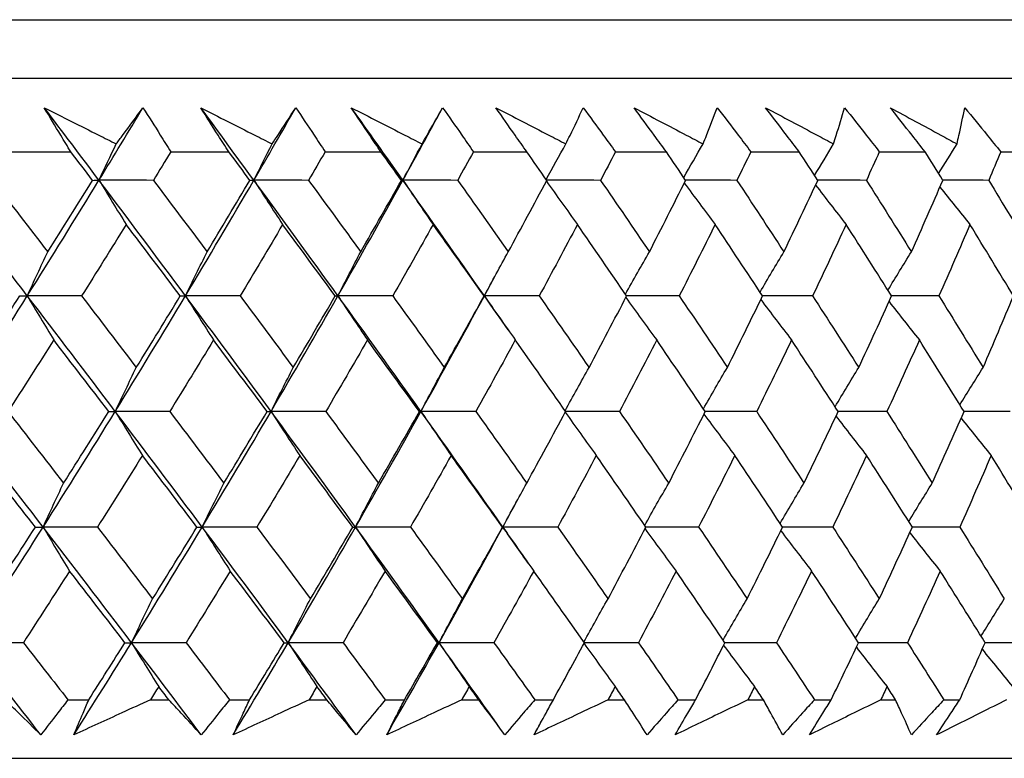
# Model space of a CAD drawing. Units: millimetres. Extents: x 28 to 1011, y 28 to 707.
# Drawn here: x 187 to 193, y 245 to 249 of the extents above; entities that cross this region are included whole.
import ezdxf

# ---------------------------------------------------------------- set-up
doc = ezdxf.new("R2010")
doc.units = ezdxf.units.MM
doc.header["$LTSCALE"] = 3.5
doc.layers.add('Visible (ISO)', color=7, linetype='Continuous', lineweight=25, true_color=0x00003f)

msp = doc.modelspace()

# ---------------------------------------------------------------- linework, layer by layer
at = {"layer": 'Visible (ISO)'}
for p, q in [((142.4519, 249.4607), (197.9265, 249.4607)), ((142.8133, 249.0993), (197.5651, 249.0993)), ((186.6917, 248.6449), (187.0623, 248.6449)), ((187.6801, 248.6449), (188.0378, 248.6449)), ((188.6332, 248.6449), (188.9775, 248.6449)), ((189.5493, 248.6449), (189.8792, 248.6449)), ((190.4263, 248.6449), (190.7414, 248.6449)), ((191.2626, 248.6449), (191.5621, 248.6449)), ((192.0564, 248.6449), (192.3398, 248.6449)), ((192.8063, 248.6449), (193.0729, 248.6449)), ((187.0444, 245.2607), (187.1731, 245.2607)), ((187.5539, 245.2607), (187.668, 245.2607)), ((188.0422, 245.2607), (188.1665, 245.2607)), ((188.5338, 245.2607), (188.6438, 245.2607)), ((189.0041, 245.2607), (189.1237, 245.2607)), ((189.4768, 245.2607), (189.5824, 245.2607)), ((189.9281, 245.2607), (190.0428, 245.2607)), ((190.3809, 245.2607), (190.4819, 245.2607)), ((190.8124, 245.2607), (190.9218, 245.2607)), ((191.2443, 245.2607), (191.3406, 245.2607)), ((191.6551, 245.2607), (191.7592, 245.2607)), ((192.0654, 245.2607), (192.1566, 245.2607)), ((192.4546, 245.2607), (192.553, 245.2607)), ((142.3418, 244.8993), (198.0367, 244.8993))]:
    msp.add_line(p, q, dxfattribs=at)
for points, knots in [([(186.8985, 248.917), (187.0107, 248.8606), (187.1229, 248.8042), (187.2709, 248.7297), (187.307, 248.7115), (187.343, 248.6934)], [0, 0, 0, 0, 0.03792732, 0.03792732, 0.05012663, 0.05012663, 0.05012663, 0.05012663]), ([(187.0623, 248.6449), (187.0416, 248.6788), (187.0209, 248.7127), (186.9661, 248.8034), (186.9322, 248.8602), (186.8985, 248.917)], [0.00961505, 0.00961505, 0.00961505, 0.00961505, 0.0239943, 0.0239943, 0.0480834, 0.0480834, 0.0480834, 0.0480834]), ([(187.343, 248.6934), (187.3562, 248.711), (187.3693, 248.7287), (187.4248, 248.8032), (187.4666, 248.8601), (187.5079, 248.917)], [0.02622084, 0.02622084, 0.02622084, 0.02622084, 0.03807244, 0.03807244, 0.07634748, 0.07634748, 0.07634748, 0.07634748]), ([(187.5079, 248.917), (187.544, 248.8607), (187.5798, 248.8045), (187.637, 248.7138), (187.6586, 248.6794), (187.6801, 248.6449)], [0, 0, 0, 0, 0.02386536, 0.02386536, 0.03846834, 0.03846834, 0.03846834, 0.03846834]), ([(187.8645, 248.917), (187.976, 248.8606), (188.0873, 248.8042), (188.2343, 248.7297), (188.27, 248.7115), (188.3058, 248.6934)], [0, 0, 0, 0, 0.03792732, 0.03792732, 0.05012663, 0.05012663, 0.05012663, 0.05012663]), ([(188.0378, 248.6449), (188.0159, 248.6788), (187.9941, 248.7127), (187.9361, 248.8034), (187.9002, 248.8602), (187.8645, 248.917)], [0.00961505, 0.00961505, 0.00961505, 0.00961505, 0.0239943, 0.0239943, 0.0480834, 0.0480834, 0.0480834, 0.0480834]), ([(188.3058, 248.6934), (188.3175, 248.711), (188.3291, 248.7287), (188.3783, 248.8032), (188.4153, 248.8601), (188.4518, 248.917)], [0.02622084, 0.02622084, 0.02622084, 0.02622084, 0.03807244, 0.03807244, 0.07634748, 0.07634748, 0.07634748, 0.07634748]), ([(188.4518, 248.917), (188.4898, 248.8607), (188.5275, 248.8045), (188.5878, 248.7138), (188.6106, 248.6794), (188.6332, 248.6449)], [0, 0, 0, 0, 0.02386536, 0.02386536, 0.03846834, 0.03846834, 0.03846834, 0.03846834]), ([(188.7949, 248.917), (188.9053, 248.8606), (189.0156, 248.8042), (189.1612, 248.7297), (189.1967, 248.7115), (189.2321, 248.6934)], [0, 0, 0, 0, 0.03792732, 0.03792732, 0.05012663, 0.05012663, 0.05012663, 0.05012663]), ([(188.9775, 248.6449), (188.9544, 248.6788), (188.9315, 248.7127), (188.8704, 248.8034), (188.8325, 248.8602), (188.7949, 248.917)], [0.00961505, 0.00961505, 0.00961505, 0.00961505, 0.0239943, 0.0239943, 0.0480834, 0.0480834, 0.0480834, 0.0480834]), ([(189.2321, 248.6934), (189.2423, 248.711), (189.2524, 248.7287), (189.2952, 248.8032), (189.3273, 248.8601), (189.3589, 248.917)], [0.02622084, 0.02622084, 0.02622084, 0.02622084, 0.03807244, 0.03807244, 0.07634748, 0.07634748, 0.07634748, 0.07634748]), ([(189.3589, 248.917), (189.3988, 248.8607), (189.4383, 248.8045), (189.5016, 248.7138), (189.5255, 248.6794), (189.5493, 248.6449)], [0, 0, 0, 0, 0.02386536, 0.02386536, 0.03846834, 0.03846834, 0.03846834, 0.03846834]), ([(189.6878, 248.917), (189.797, 248.8606), (189.9061, 248.8042), (190.05, 248.7297), (190.085, 248.7115), (190.12, 248.6934)], [0, 0, 0, 0, 0.03792732, 0.03792732, 0.05012663, 0.05012663, 0.05012663, 0.05012663]), ([(189.8792, 248.6449), (189.8551, 248.6788), (189.8311, 248.7127), (189.7671, 248.8034), (189.7273, 248.8602), (189.6878, 248.917)], [0.00961505, 0.00961505, 0.00961505, 0.00961505, 0.0239943, 0.0239943, 0.0480834, 0.0480834, 0.0480834, 0.0480834]), ([(190.12, 248.6934), (190.1287, 248.711), (190.1373, 248.7287), (190.1736, 248.8032), (190.2008, 248.8601), (190.2274, 248.917)], [0.02622084, 0.02622084, 0.02622084, 0.02622084, 0.03807244, 0.03807244, 0.07634748, 0.07634748, 0.07634748, 0.07634748]), ([(190.2274, 248.917), (190.269, 248.8607), (190.3103, 248.8045), (190.3764, 248.7138), (190.4014, 248.6794), (190.4263, 248.6449)], [0, 0, 0, 0, 0.02386536, 0.02386536, 0.03846834, 0.03846834, 0.03846834, 0.03846834]), ([(190.5415, 248.917), (190.6492, 248.8606), (190.7568, 248.8042), (190.8988, 248.7297), (190.9333, 248.7115), (190.9678, 248.6934)], [0, 0, 0, 0, 0.03792732, 0.03792732, 0.05012663, 0.05012663, 0.05012663, 0.05012663]), ([(190.7414, 248.6449), (190.7162, 248.6788), (190.6911, 248.7127), (190.6243, 248.8034), (190.5827, 248.8602), (190.5415, 248.917)], [0.00961505, 0.00961505, 0.00961505, 0.00961505, 0.0239943, 0.0239943, 0.0480834, 0.0480834, 0.0480834, 0.0480834]), ([(190.9678, 248.6934), (190.975, 248.711), (190.982, 248.7287), (191.0118, 248.8032), (191.034, 248.8601), (191.0556, 248.917)], [0.02622084, 0.02622084, 0.02622084, 0.02622084, 0.03807244, 0.03807244, 0.07634748, 0.07634748, 0.07634748, 0.07634748]), ([(191.0556, 248.917), (191.0988, 248.8607), (191.1418, 248.8045), (191.2107, 248.7138), (191.2367, 248.6794), (191.2626, 248.6449)], [0, 0, 0, 0, 0.02386536, 0.02386536, 0.03846834, 0.03846834, 0.03846834, 0.03846834]), ([(191.3541, 248.917), (191.4602, 248.8606), (191.5662, 248.8042), (191.7059, 248.7297), (191.7398, 248.7115), (191.7738, 248.6934)], [0, 0, 0, 0, 0.03792732, 0.03792732, 0.05012663, 0.05012663, 0.05012663, 0.05012663]), ([(191.5621, 248.6449), (191.5359, 248.6788), (191.5098, 248.7127), (191.4403, 248.8034), (191.3971, 248.8602), (191.3541, 248.917)], [0.00961505, 0.00961505, 0.00961505, 0.00961505, 0.0239943, 0.0239943, 0.0480834, 0.0480834, 0.0480834, 0.0480834]), ([(191.7738, 248.6934), (191.7794, 248.711), (191.7849, 248.7287), (191.808, 248.8032), (191.8252, 248.8601), (191.8417, 248.917)], [0.02622084, 0.02622084, 0.02622084, 0.02622084, 0.03807244, 0.03807244, 0.07634748, 0.07634748, 0.07634748, 0.07634748]), ([(191.8417, 248.917), (191.8866, 248.8607), (191.9311, 248.8045), (192.0025, 248.7138), (192.0295, 248.6794), (192.0564, 248.6449)], [0, 0, 0, 0, 0.02386536, 0.02386536, 0.03846834, 0.03846834, 0.03846834, 0.03846834]), ([(192.1242, 248.917), (192.2284, 248.8606), (192.3324, 248.8042), (192.4696, 248.7297), (192.503, 248.7115), (192.5363, 248.6934)], [0, 0, 0, 0, 0.03792732, 0.03792732, 0.05012663, 0.05012663, 0.05012663, 0.05012663]), ([(192.3398, 248.6449), (192.3127, 248.6788), (192.2857, 248.7127), (192.2136, 248.8034), (192.1688, 248.8602), (192.1242, 248.917)], [0.00961505, 0.00961505, 0.00961505, 0.00961505, 0.0239943, 0.0239943, 0.0480834, 0.0480834, 0.0480834, 0.0480834]), ([(192.5363, 248.6934), (192.5403, 248.711), (192.5442, 248.7287), (192.5607, 248.8032), (192.5728, 248.8601), (192.5843, 248.917)], [0.02622084, 0.02622084, 0.02622084, 0.02622084, 0.03807244, 0.03807244, 0.07634748, 0.07634748, 0.07634748, 0.07634748]), ([(192.5843, 248.917), (192.6306, 248.8607), (192.6766, 248.8045), (192.7505, 248.7138), (192.7784, 248.6794), (192.8063, 248.6449)], [0, 0, 0, 0, 0.02386536, 0.02386536, 0.03846834, 0.03846834, 0.03846834, 0.03846834]), ([(186.8768, 245.0442), (186.8318, 245.089), (186.7864, 245.1339), (186.7129, 245.2061), (186.6851, 245.2334), (186.657, 245.2607)], [0, 0, 0, 0, 0.0328629, 0.0328629, 0.0528173, 0.0528173, 0.0528173, 0.0528173]), ([(187.0444, 245.2607), (187.0237, 245.2337), (187.003, 245.2066), (186.9473, 245.1345), (186.9122, 245.0893), (186.8768, 245.0442)], [0.00775439, 0.00775439, 0.00775439, 0.00775439, 0.01934989, 0.01934989, 0.03874454, 0.03874454, 0.03874454, 0.03874454]), ([(187.0808, 245.0442), (187.0995, 245.089), (187.1185, 245.1339), (187.1494, 245.2061), (187.1612, 245.2334), (187.1731, 245.2607)], [0, 0, 0, 0, 0.01928114, 0.01928114, 0.03099015, 0.03099015, 0.03099015, 0.03099015]), ([(187.5539, 245.2607), (187.495, 245.2337), (187.4361, 245.2066), (187.2784, 245.1344), (187.1797, 245.0893), (187.0808, 245.0442)], [0.01319276, 0.01319276, 0.01319276, 0.01319276, 0.03295454, 0.03295454, 0.06601006, 0.06601006, 0.06601006, 0.06601006]), ([(187.8683, 245.0442), (187.8273, 245.089), (187.786, 245.1339), (187.719, 245.2061), (187.6936, 245.2334), (187.668, 245.2607)], [0, 0, 0, 0, 0.0328629, 0.0328629, 0.0528173, 0.0528173, 0.0528173, 0.0528173]), ([(188.0422, 245.2607), (188.0208, 245.2337), (187.9992, 245.2066), (187.9414, 245.1345), (187.905, 245.0893), (187.8683, 245.0442)], [0.00775439, 0.00775439, 0.00775439, 0.00775439, 0.01934989, 0.01934989, 0.03874454, 0.03874454, 0.03874454, 0.03874454]), ([(188.0652, 245.0442), (188.0858, 245.089), (188.1066, 245.1339), (188.1406, 245.2061), (188.1535, 245.2334), (188.1665, 245.2607)], [0, 0, 0, 0, 0.01928114, 0.01928114, 0.03099015, 0.03099015, 0.03099015, 0.03099015]), ([(188.5338, 245.2607), (188.4755, 245.2337), (188.4171, 245.2066), (188.261, 245.1344), (188.1632, 245.0893), (188.0652, 245.0442)], [0.01319276, 0.01319276, 0.01319276, 0.01319276, 0.03295454, 0.03295454, 0.06601006, 0.06601006, 0.06601006, 0.06601006]), ([(188.8242, 245.0442), (188.7874, 245.089), (188.7502, 245.1339), (188.6898, 245.2061), (188.6668, 245.2334), (188.6438, 245.2607)], [0, 0, 0, 0, 0.0328629, 0.0328629, 0.0528173, 0.0528173, 0.0528173, 0.0528173]), ([(189.0041, 245.2607), (188.9819, 245.2337), (188.9596, 245.2066), (188.8998, 245.1345), (188.8621, 245.0893), (188.8242, 245.0442)], [0.00775439, 0.00775439, 0.00775439, 0.00775439, 0.01934989, 0.01934989, 0.03874454, 0.03874454, 0.03874454, 0.03874454]), ([(189.0137, 245.0442), (189.0361, 245.089), (189.0587, 245.1339), (189.0956, 245.2061), (189.1096, 245.2334), (189.1237, 245.2607)], [0, 0, 0, 0, 0.01928114, 0.01928114, 0.03099015, 0.03099015, 0.03099015, 0.03099015]), ([(189.4768, 245.2607), (189.4191, 245.2337), (189.3615, 245.2066), (189.2072, 245.1344), (189.1105, 245.0893), (189.0137, 245.0442)], [0.01319276, 0.01319276, 0.01319276, 0.01319276, 0.03295454, 0.03295454, 0.06601006, 0.06601006, 0.06601006, 0.06601006]), ([(189.7426, 245.0442), (189.7099, 245.089), (189.6769, 245.1339), (189.6233, 245.2061), (189.6029, 245.2334), (189.5824, 245.2607)], [0, 0, 0, 0, 0.0328629, 0.0328629, 0.0528173, 0.0528173, 0.0528173, 0.0528173]), ([(189.9281, 245.2607), (189.9052, 245.2337), (189.8822, 245.2066), (189.8205, 245.1345), (189.7816, 245.0893), (189.7426, 245.0442)], [0.00775439, 0.00775439, 0.00775439, 0.00775439, 0.01934989, 0.01934989, 0.03874454, 0.03874454, 0.03874454, 0.03874454]), ([(189.9242, 245.0442), (189.9484, 245.089), (189.9728, 245.1339), (190.0125, 245.2061), (190.0276, 245.2334), (190.0428, 245.2607)], [0, 0, 0, 0, 0.01928114, 0.01928114, 0.03099015, 0.03099015, 0.03099015, 0.03099015]), ([(190.3809, 245.2607), (190.3241, 245.2337), (190.2672, 245.2066), (190.1151, 245.1344), (190.0197, 245.0893), (189.9242, 245.0442)], [0.01319276, 0.01319276, 0.01319276, 0.01319276, 0.03295454, 0.03295454, 0.06601006, 0.06601006, 0.06601006, 0.06601006]), ([(190.6216, 245.0442), (190.5932, 245.089), (190.5645, 245.1339), (190.5177, 245.2061), (190.4999, 245.2334), (190.4819, 245.2607)], [0, 0, 0, 0, 0.0328629, 0.0328629, 0.0528173, 0.0528173, 0.0528173, 0.0528173]), ([(190.8124, 245.2607), (190.7888, 245.2337), (190.7651, 245.2066), (190.7016, 245.1345), (190.6617, 245.0893), (190.6216, 245.0442)], [0.00775439, 0.00775439, 0.00775439, 0.00775439, 0.01934989, 0.01934989, 0.03874454, 0.03874454, 0.03874454, 0.03874454]), ([(190.795, 245.0442), (190.8209, 245.089), (190.847, 245.1339), (190.8895, 245.2061), (190.9056, 245.2334), (190.9218, 245.2607)], [0, 0, 0, 0, 0.01928114, 0.01928114, 0.03099015, 0.03099015, 0.03099015, 0.03099015]), ([(191.2443, 245.2607), (191.1884, 245.2337), (191.1325, 245.2066), (190.9828, 245.1344), (190.889, 245.0893), (190.795, 245.0442)], [0.01319276, 0.01319276, 0.01319276, 0.01319276, 0.03295454, 0.03295454, 0.06601006, 0.06601006, 0.06601006, 0.06601006]), ([(191.4594, 245.0442), (191.4354, 245.089), (191.411, 245.1339), (191.3711, 245.2061), (191.3559, 245.2334), (191.3406, 245.2607)], [0, 0, 0, 0, 0.0328629, 0.0328629, 0.0528173, 0.0528173, 0.0528173, 0.0528173]), ([(191.6551, 245.2607), (191.6309, 245.2337), (191.6066, 245.2066), (191.5415, 245.1345), (191.5005, 245.0893), (191.4594, 245.0442)], [0.00775439, 0.00775439, 0.00775439, 0.00775439, 0.01934989, 0.01934989, 0.03874454, 0.03874454, 0.03874454, 0.03874454]), ([(191.6243, 245.0442), (191.6519, 245.089), (191.6797, 245.1339), (191.7248, 245.2061), (191.7419, 245.2334), (191.7592, 245.2607)], [0, 0, 0, 0, 0.01928114, 0.01928114, 0.03099015, 0.03099015, 0.03099015, 0.03099015]), ([(192.0654, 245.2607), (192.0105, 245.2337), (191.9556, 245.2066), (191.8087, 245.1344), (191.7166, 245.0893), (191.6243, 245.0442)], [0.01319276, 0.01319276, 0.01319276, 0.01319276, 0.03295454, 0.03295454, 0.06601006, 0.06601006, 0.06601006, 0.06601006]), ([(192.2544, 245.0442), (192.2348, 245.089), (192.2147, 245.1339), (192.1819, 245.2061), (192.1693, 245.2334), (192.1566, 245.2607)], [0, 0, 0, 0, 0.0328629, 0.0328629, 0.0528173, 0.0528173, 0.0528173, 0.0528173]), ([(192.4546, 245.2607), (192.4298, 245.2337), (192.4049, 245.2066), (192.3383, 245.1345), (192.2965, 245.0893), (192.2544, 245.0442)], [0.00775439, 0.00775439, 0.00775439, 0.00775439, 0.01934989, 0.01934989, 0.03874454, 0.03874454, 0.03874454, 0.03874454]), ([(192.4104, 245.0442), (192.4396, 245.089), (192.4691, 245.1339), (192.5167, 245.2061), (192.5349, 245.2334), (192.553, 245.2607)], [0, 0, 0, 0, 0.01928114, 0.01928114, 0.03099015, 0.03099015, 0.03099015, 0.03099015]), ([(192.8424, 245.2607), (192.7887, 245.2337), (192.7349, 245.2066), (192.5911, 245.1344), (192.5008, 245.0893), (192.4104, 245.0442)], [0.01319276, 0.01319276, 0.01319276, 0.01319276, 0.03295454, 0.03295454, 0.06601006, 0.06601006, 0.06601006, 0.06601006])]:
    msp.add_open_spline(points, degree=3, knots=knots, dxfattribs=at)
for points in [[(187.2364, 248.4695), (187.1241, 248.6187), (187.0115, 248.7678), (186.8985, 248.917)], [(187.2364, 248.4695), (187.3276, 248.6187), (187.4181, 248.7678), (187.5079, 248.917)], [(188.1932, 248.4695), (188.084, 248.6187), (187.9745, 248.7678), (187.8645, 248.917)], [(188.1932, 248.4695), (188.2801, 248.6187), (188.3664, 248.7678), (188.4518, 248.917)], [(189.1137, 248.4695), (189.0079, 248.6187), (188.9016, 248.7678), (188.7949, 248.917)], [(189.1137, 248.4695), (189.1962, 248.6187), (189.278, 248.7678), (189.3589, 248.917)], [(187.2364, 248.4695), (187.2716, 248.5445), (187.3072, 248.6191), (187.343, 248.6934)], [(188.1932, 248.4695), (188.2304, 248.5445), (188.2679, 248.6191), (188.3058, 248.6934)], [(189.1137, 248.4695), (189.1529, 248.5445), (189.1923, 248.6191), (189.2321, 248.6934)], [(189.9986, 248.4739), (190.0387, 248.5474), (190.0792, 248.6206), (190.12, 248.6934)], [(190.8482, 248.4862), (190.8878, 248.5555), (190.9277, 248.6246), (190.9678, 248.6934)], [(191.6568, 248.4985), (191.6955, 248.5637), (191.7345, 248.6287), (191.7738, 248.6934)], [(192.4228, 248.5109), (192.4604, 248.5719), (192.4982, 248.6328), (192.5363, 248.6934)], [(187.197, 248.4686), (187.1522, 248.5273), (187.1073, 248.5861), (187.0623, 248.6449)], [(187.6801, 248.6449), (187.6443, 248.5861), (187.6083, 248.5273), (187.5723, 248.4686)], [(188.169, 248.4686), (188.1253, 248.5273), (188.0816, 248.5861), (188.0378, 248.6449)], [(188.6332, 248.6449), (188.5992, 248.5861), (188.5649, 248.5273), (188.5306, 248.4686)], [(189.1047, 248.4686), (189.0624, 248.5273), (189.0199, 248.5861), (188.9775, 248.6449)], [(189.5493, 248.6449), (189.517, 248.5861), (189.4846, 248.5273), (189.452, 248.4686)], [(190.0023, 248.4686), (189.9614, 248.5273), (189.9203, 248.5861), (189.8792, 248.6449)], [(190.4263, 248.6449), (190.3959, 248.5861), (190.3653, 248.5273), (190.3346, 248.4686)], [(190.86, 248.4686), (190.8206, 248.5273), (190.781, 248.5861), (190.7414, 248.6449)], [(191.2626, 248.6449), (191.2341, 248.5861), (191.2054, 248.5273), (191.1766, 248.4686)], [(191.6761, 248.4686), (191.6382, 248.5273), (191.6002, 248.5861), (191.5621, 248.6449)], [(192.0564, 248.6449), (192.0299, 248.5861), (192.0032, 248.5273), (191.9764, 248.4686)], [(192.4489, 248.4686), (192.4127, 248.5273), (192.3763, 248.5861), (192.3398, 248.6449)], [(192.8063, 248.6449), (192.7817, 248.5861), (192.7571, 248.5273), (192.7323, 248.4686)], [(186.7937, 247.7555), (186.6118, 247.9935), (186.4289, 248.2315), (186.2452, 248.4695)], [(186.579, 248.4686), (186.693, 248.3213), (186.8066, 248.1741), (186.9198, 248.027)], [(186.7937, 247.7555), (186.9432, 247.9935), (187.0907, 248.2315), (187.2364, 248.4695)], [(186.9198, 248.027), (187.0129, 248.1741), (187.1053, 248.3213), (187.197, 248.4686)], [(187.197, 248.4686), (187.2101, 248.4689), (187.2233, 248.4692), (187.2364, 248.4695)], [(187.2364, 248.4695), (187.2921, 248.3778), (187.3481, 248.2867), (187.4045, 248.1962)], [(187.5723, 248.4686), (187.4603, 248.4689), (187.3483, 248.4692), (187.2364, 248.4695)], [(187.7708, 247.7555), (187.5937, 247.9935), (187.4155, 248.2315), (187.2364, 248.4695)], [(187.5723, 248.4686), (187.6834, 248.3213), (187.7941, 248.1741), (187.9043, 248.027)], [(187.7708, 247.7555), (187.9136, 247.9935), (188.0543, 248.2315), (188.1932, 248.4695)], [(187.9043, 248.027), (187.9932, 248.1741), (188.0815, 248.3213), (188.169, 248.4686)], [(188.169, 248.4686), (188.177, 248.4689), (188.1851, 248.4692), (188.1932, 248.4695)], [(188.1932, 248.4695), (188.252, 248.3778), (188.3112, 248.2867), (188.3707, 248.1962)], [(188.5306, 248.4686), (188.4181, 248.4689), (188.3056, 248.4692), (188.1932, 248.4695)], [(188.7125, 247.7555), (188.5405, 247.9935), (188.3673, 248.2315), (188.1932, 248.4695)], [(188.5306, 248.4686), (188.6386, 248.3213), (188.7461, 248.1741), (188.8531, 248.027)], [(188.7125, 247.7555), (188.8482, 247.9935), (188.982, 248.2315), (189.1137, 248.4695)], [(188.8531, 248.027), (188.9377, 248.1741), (189.0216, 248.3213), (189.1047, 248.4686)], [(189.1047, 248.4686), (189.1077, 248.4689), (189.1107, 248.4692), (189.1137, 248.4695)], [(189.1137, 248.4695), (189.1755, 248.3778), (189.2377, 248.2867), (189.3003, 248.1962)], [(189.452, 248.4686), (189.3392, 248.4689), (189.2265, 248.4692), (189.1137, 248.4695)], [(189.6169, 247.7555), (189.4503, 247.9935), (189.2826, 248.2315), (189.1137, 248.4695)], [(189.452, 248.4686), (189.5566, 248.3213), (189.6607, 248.1741), (189.7643, 248.027)], [(189.7643, 248.027), (189.8444, 248.1741), (189.9237, 248.3213), (190.0023, 248.4686)], [(189.9999, 248.4641), (190.0634, 248.3743), (190.1272, 248.2849), (190.1915, 248.1962)], [(190.3346, 248.4686), (190.2236, 248.4689), (190.1126, 248.4692), (190.0016, 248.4695)], [(190.3346, 248.4686), (190.4357, 248.3213), (190.5362, 248.1741), (190.6362, 248.027)], [(190.6362, 248.027), (190.7116, 248.1741), (190.7862, 248.3213), (190.86, 248.4686)], [(190.8517, 248.4519), (190.9148, 248.3662), (190.9784, 248.2809), (191.0423, 248.1962)], [(191.1766, 248.4686), (191.0709, 248.4689), (190.9652, 248.4692), (190.8594, 248.4695)], [(191.1766, 248.4686), (191.2739, 248.3213), (191.3706, 248.1741), (191.4668, 248.027)], [(191.4668, 248.027), (191.5374, 248.1741), (191.6072, 248.3213), (191.6761, 248.4686)], [(191.6625, 248.4396), (191.7251, 248.358), (191.7879, 248.2769), (191.8512, 248.1962)], [(191.9764, 248.4686), (191.8761, 248.4688), (191.7758, 248.4691), (191.6756, 248.4694)], [(191.9764, 248.4686), (192.0697, 248.3213), (192.1625, 248.1741), (192.2546, 248.027)], [(192.2546, 248.027), (192.3202, 248.1741), (192.385, 248.3213), (192.4489, 248.4686)], [(192.7323, 248.4686), (192.6377, 248.4688), (192.543, 248.4691), (192.4484, 248.4694)], [(192.7323, 248.4686), (192.8215, 248.3213), (192.91, 248.1741), (192.9979, 248.027)], [(192.431, 248.4272), (192.4924, 248.3498), (192.5543, 248.2728), (192.6164, 248.1962)], [(187.4045, 248.1962), (187.3133, 248.0489), (187.2215, 247.9018), (187.1289, 247.7547)], [(187.7388, 247.7547), (187.6278, 247.9018), (187.5163, 248.0489), (187.4045, 248.1962)], [(188.3707, 248.1962), (188.2838, 248.0489), (188.1962, 247.9018), (188.1079, 247.7547)], [(188.6956, 247.7547), (188.5878, 247.9018), (188.4795, 248.0489), (188.3707, 248.1962)], [(189.3003, 248.1962), (189.2179, 248.0489), (189.1347, 247.9018), (189.0507, 247.7547)], [(189.6152, 247.7547), (189.5107, 247.9018), (189.4058, 248.0489), (189.3003, 248.1962)], [(190.1915, 248.1962), (190.1136, 248.0489), (190.035, 247.9018), (189.9556, 247.7547)], [(190.4957, 247.7547), (190.3948, 247.9018), (190.2934, 248.0489), (190.1915, 248.1962)], [(191.0423, 248.1962), (190.9692, 248.0489), (190.8953, 247.9018), (190.8206, 247.7547)], [(191.3352, 247.7547), (191.2381, 247.9018), (191.1405, 248.0489), (191.0423, 248.1962)], [(191.8512, 248.1962), (191.783, 248.0489), (191.714, 247.9018), (191.6442, 247.7547)], [(192.1322, 247.7547), (192.0391, 247.9018), (191.9454, 248.0489), (191.8512, 248.1962)], [(192.6164, 248.1962), (192.5533, 248.0489), (192.4893, 247.9018), (192.4245, 247.7547)], [(192.8849, 247.7547), (192.7961, 247.9018), (192.7065, 248.0489), (192.6164, 248.1962)], [(186.7937, 247.7555), (186.8354, 247.8465), (186.8774, 247.937), (186.9198, 248.027)], [(187.7708, 247.7555), (187.8149, 247.8465), (187.8594, 247.937), (187.9043, 248.027)], [(188.7125, 247.7555), (188.7589, 247.8465), (188.8058, 247.937), (188.8531, 248.027)], [(189.6169, 247.7555), (189.6656, 247.8465), (189.7147, 247.937), (189.7643, 248.027)], [(190.488, 247.7659), (190.5369, 247.8534), (190.5863, 247.9404), (190.6362, 248.027)], [(191.3197, 247.7782), (191.3683, 247.8615), (191.4174, 247.9445), (191.4668, 248.027)], [(192.1095, 247.7905), (192.1575, 247.8697), (192.2058, 247.9485), (192.2546, 248.027)], [(189.6169, 247.7555), (189.6369, 247.7926), (189.6569, 247.8297), (189.6769, 247.8669)], [(186.3398, 247.0414), (186.493, 247.2795), (186.6443, 247.5175), (186.7937, 247.7555)], [(186.4621, 247.3127), (186.5576, 247.46), (186.6525, 247.6073), (186.7466, 247.7547)], [(186.7466, 247.7547), (186.7623, 247.755), (186.778, 247.7552), (186.7937, 247.7555)], [(187.1289, 247.7547), (187.0172, 247.755), (186.9055, 247.7552), (186.7937, 247.7555)], [(186.7937, 247.7555), (186.8478, 247.664), (186.9022, 247.5731), (186.957, 247.4827)], [(187.3368, 247.0414), (187.1567, 247.2795), (186.9757, 247.5175), (186.7937, 247.7555)], [(187.1289, 247.7547), (187.2419, 247.6073), (187.3545, 247.46), (187.4666, 247.3127)], [(187.3368, 247.0414), (187.4834, 247.2795), (187.6281, 247.5175), (187.7708, 247.7555)], [(187.4666, 247.3127), (187.5581, 247.46), (187.6488, 247.6073), (187.7388, 247.7547)], [(187.7388, 247.7547), (187.7495, 247.755), (187.7601, 247.7552), (187.7708, 247.7555)], [(188.1079, 247.7547), (187.9955, 247.755), (187.8832, 247.7552), (187.7708, 247.7555)], [(187.7708, 247.7555), (187.8281, 247.664), (187.8857, 247.5731), (187.9437, 247.4827)], [(188.2992, 247.0414), (188.1241, 247.2795), (187.948, 247.5175), (187.7708, 247.7555)], [(188.1079, 247.7547), (188.2178, 247.6073), (188.3273, 247.46), (188.4364, 247.3127)], [(188.2992, 247.0414), (188.439, 247.2795), (188.5767, 247.5175), (188.7125, 247.7555)], [(188.4364, 247.3127), (188.5235, 247.46), (188.6099, 247.6073), (188.6956, 247.7547)], [(188.6956, 247.7547), (188.7013, 247.755), (188.7069, 247.7552), (188.7125, 247.7555)], [(189.0507, 247.7547), (188.938, 247.755), (188.8252, 247.7552), (188.7125, 247.7555)], [(188.7125, 247.7555), (188.7728, 247.664), (188.8335, 247.5731), (188.8946, 247.4827)], [(189.2252, 247.0414), (189.0554, 247.2795), (188.8845, 247.5175), (188.7125, 247.7555)], [(189.0507, 247.7547), (189.1574, 247.6073), (189.2636, 247.46), (189.3693, 247.3127)], [(189.2252, 247.0414), (189.3578, 247.2795), (189.4884, 247.5175), (189.6169, 247.7555)], [(189.3693, 247.3127), (189.452, 247.46), (189.534, 247.6073), (189.6152, 247.7547)], [(189.6152, 247.7547), (189.6158, 247.755), (189.6163, 247.7552), (189.6169, 247.7555)], [(189.9556, 247.7547), (189.8427, 247.755), (189.7298, 247.7552), (189.6169, 247.7555)], [(189.6169, 247.7555), (189.6801, 247.664), (189.7438, 247.5731), (189.8079, 247.4827)], [(189.7629, 247.5464), (189.7143, 247.6161), (189.6656, 247.6858), (189.6169, 247.7555)], [(189.9556, 247.7547), (190.0588, 247.6073), (190.1615, 247.46), (190.2637, 247.3127)], [(190.2637, 247.3127), (190.3418, 247.46), (190.4191, 247.6073), (190.4957, 247.7547)], [(190.4902, 247.7443), (190.5536, 247.6566), (190.6174, 247.5694), (190.6816, 247.4827)], [(190.8206, 247.7547), (190.7121, 247.755), (190.6036, 247.7552), (190.4951, 247.7555)], [(190.8206, 247.7547), (190.9202, 247.6073), (191.0192, 247.46), (191.1176, 247.3127)], [(191.1176, 247.3127), (191.1909, 247.46), (191.2635, 247.6073), (191.3352, 247.7547)], [(191.3242, 247.732), (191.3871, 247.6484), (191.4504, 247.5653), (191.5141, 247.4827)], [(191.6442, 247.7547), (191.541, 247.7549), (191.4379, 247.7552), (191.3347, 247.7554)], [(191.6442, 247.7547), (191.7398, 247.6073), (191.8349, 247.46), (191.9294, 247.3127)], [(191.9294, 247.3127), (191.9978, 247.46), (192.0654, 247.6073), (192.1322, 247.7547)], [(192.1163, 247.7197), (192.1784, 247.6403), (192.2409, 247.5613), (192.3036, 247.4827)], [(192.4245, 247.7547), (192.3269, 247.7549), (192.2293, 247.7552), (192.1317, 247.7554)], [(192.4245, 247.7547), (192.516, 247.6073), (192.607, 247.46), (192.6974, 247.3127)], [(192.6974, 247.3127), (192.7607, 247.46), (192.8233, 247.6073), (192.8849, 247.7547)], [(186.957, 247.4827), (186.8634, 247.3354), (186.7691, 247.1881), (186.6741, 247.0409)], [(187.297, 247.0409), (187.1841, 247.1881), (187.0707, 247.3354), (186.957, 247.4827)], [(187.9437, 247.4827), (187.8543, 247.3354), (187.7641, 247.1881), (187.6733, 247.0409)], [(188.2746, 247.0409), (188.1647, 247.1881), (188.0544, 247.3354), (187.9437, 247.4827)], [(188.8946, 247.4827), (188.8095, 247.3354), (188.7238, 247.1881), (188.6372, 247.0409)], [(189.2157, 247.0409), (189.1092, 247.1881), (189.0021, 247.3354), (188.8946, 247.4827)], [(189.8079, 247.4827), (189.7273, 247.3354), (189.6461, 247.1881), (189.564, 247.0409)], [(190.1186, 247.0409), (190.0155, 247.1881), (189.9119, 247.3354), (189.8079, 247.4827)], [(190.6816, 247.4827), (190.6058, 247.3354), (190.5292, 247.1881), (190.4518, 247.0409)], [(190.9813, 247.0409), (190.8819, 247.1881), (190.782, 247.3354), (190.6816, 247.4827)], [(191.5141, 247.4827), (191.4431, 247.3354), (191.3713, 247.1881), (191.2988, 247.0409)], [(191.8021, 247.0409), (191.7067, 247.1881), (191.6107, 247.3354), (191.5141, 247.4827)], [(192.3036, 247.4827), (192.2377, 247.3354), (192.1708, 247.1881), (192.1032, 247.0409)], [(192.5794, 247.0409), (192.4881, 247.1881), (192.3962, 247.3354), (192.3036, 247.4827)], [(187.3368, 247.0414), (187.3797, 247.1324), (187.423, 247.2228), (187.4666, 247.3127)], [(188.2992, 247.0414), (188.3445, 247.1324), (188.3902, 247.2228), (188.4364, 247.3127)], [(189.2252, 247.0414), (189.2728, 247.1324), (189.3209, 247.2228), (189.3693, 247.3127)], [(190.1152, 247.0457), (190.1642, 247.1352), (190.2137, 247.2242), (190.2637, 247.3127)], [(190.9698, 247.0579), (191.0186, 247.1433), (191.0679, 247.2282), (191.1176, 247.3127)], [(191.7831, 247.0702), (191.8315, 247.1514), (191.8802, 247.2323), (191.9294, 247.3127)], [(192.5536, 247.0825), (192.6011, 247.1596), (192.6491, 247.2364), (192.6974, 247.3127)], [(186.8913, 246.3274), (186.7084, 246.5654), (186.5245, 246.8034), (186.3398, 247.0414)], [(186.6741, 247.0409), (186.7889, 246.8933), (186.9034, 246.7459), (187.0174, 246.5985)], [(186.8913, 246.3274), (187.0417, 246.5654), (187.1902, 246.8034), (187.3368, 247.0414)], [(187.0174, 246.5985), (187.1113, 246.7459), (187.2045, 246.8933), (187.297, 247.0409)], [(187.297, 247.0409), (187.3103, 247.0411), (187.3235, 247.0412), (187.3368, 247.0414)], [(187.6733, 247.0409), (187.5611, 247.0411), (187.449, 247.0412), (187.3368, 247.0414)], [(187.3368, 247.0414), (187.3925, 246.9502), (187.4485, 246.8595), (187.5049, 246.7693)], [(187.8741, 246.3274), (187.696, 246.5654), (187.5169, 246.8034), (187.3368, 247.0414)], [(187.6733, 247.0409), (187.7852, 246.8933), (187.8966, 246.7459), (188.0077, 246.5985)], [(187.8741, 246.3274), (188.0178, 246.5654), (188.1595, 246.8034), (188.2992, 247.0414)], [(188.0077, 246.5985), (188.0973, 246.7459), (188.1863, 246.8933), (188.2746, 247.0409)], [(188.2746, 247.0409), (188.2828, 247.0411), (188.291, 247.0412), (188.2992, 247.0414)], [(188.6372, 247.0409), (188.5246, 247.0411), (188.4119, 247.0412), (188.2992, 247.0414)], [(188.2992, 247.0414), (188.358, 246.9502), (188.4172, 246.8595), (188.4767, 246.7693)], [(188.8213, 246.3274), (188.6484, 246.5654), (188.4743, 246.8034), (188.2992, 247.0414)], [(188.6372, 247.0409), (188.746, 246.8933), (188.8542, 246.7459), (188.962, 246.5985)], [(188.8213, 246.3274), (188.958, 246.5654), (189.0926, 246.8034), (189.2252, 247.0414)], [(188.962, 246.5985), (189.0473, 246.7459), (189.1319, 246.8933), (189.2157, 247.0409)], [(189.2157, 247.0409), (189.2189, 247.0411), (189.222, 247.0412), (189.2252, 247.0414)], [(189.564, 247.0409), (189.4511, 247.0411), (189.3381, 247.0412), (189.2252, 247.0414)], [(189.2252, 247.0414), (189.287, 246.9502), (189.3492, 246.8595), (189.4118, 246.7693)], [(189.731, 246.3274), (189.5636, 246.5654), (189.395, 246.8034), (189.2252, 247.0414)], [(189.564, 247.0409), (189.6694, 246.8933), (189.7742, 246.7459), (189.8786, 246.5985)], [(189.8786, 246.5985), (189.9593, 246.7459), (190.0393, 246.8933), (190.1186, 247.0409)], [(190.4518, 247.0409), (190.3406, 247.041), (190.2294, 247.0412), (190.1182, 247.0414)], [(190.4518, 247.0409), (190.5536, 246.8933), (190.6548, 246.7459), (190.7555, 246.5985)], [(190.7555, 246.5985), (190.8315, 246.7459), (190.9068, 246.8933), (190.9813, 247.0409)], [(191.2988, 247.0409), (191.1928, 247.041), (191.0869, 247.0412), (190.9809, 247.0414)], [(191.2988, 247.0409), (191.3967, 246.8933), (191.4941, 246.7459), (191.5909, 246.5985)], [(191.5909, 246.5985), (191.6622, 246.7459), (191.7325, 246.8933), (191.8021, 247.0409)], [(192.1032, 247.0409), (192.0027, 247.041), (191.9023, 247.0412), (191.8018, 247.0414)], [(192.1032, 247.0409), (192.1972, 246.8933), (192.2906, 246.7459), (192.3833, 246.5985)], [(192.3833, 246.5985), (192.4495, 246.7459), (192.5149, 246.8933), (192.5794, 247.0409)], [(192.8635, 247.0409), (192.7687, 247.041), (192.6739, 247.0412), (192.5791, 247.0413)], [(190.1163, 247.0366), (190.1798, 246.947), (190.2438, 246.8579), (190.3081, 246.7693)], [(190.973, 247.0244), (191.0362, 246.9389), (191.0999, 246.8538), (191.1639, 246.7693)], [(191.7886, 247.0121), (191.8512, 246.9307), (191.9142, 246.8498), (191.9775, 246.7693)], [(192.5614, 246.9998), (192.623, 246.9225), (192.685, 246.8457), (192.7472, 246.7693)], [(186.8437, 246.327), (186.7289, 246.4744), (186.6137, 246.6218), (186.4981, 246.7693)], [(187.5049, 246.7693), (187.413, 246.6218), (187.3203, 246.4744), (187.227, 246.327)], [(187.8416, 246.327), (187.7298, 246.4744), (187.6175, 246.6218), (187.5049, 246.7693)], [(188.4767, 246.7693), (188.3891, 246.6218), (188.3008, 246.4744), (188.2117, 246.327)], [(188.804, 246.327), (188.6954, 246.4744), (188.5863, 246.6218), (188.4767, 246.7693)], [(189.4118, 246.7693), (189.3286, 246.6218), (189.2447, 246.4744), (189.16, 246.327)], [(189.7289, 246.327), (189.6237, 246.4744), (189.518, 246.6218), (189.4118, 246.7693)], [(190.3081, 246.7693), (190.2296, 246.6218), (190.1503, 246.4744), (190.0702, 246.327)], [(190.6145, 246.327), (190.5129, 246.4744), (190.4108, 246.6218), (190.3081, 246.7693)], [(191.1639, 246.7693), (191.0902, 246.6218), (191.0157, 246.4744), (190.9403, 246.327)], [(191.4589, 246.327), (191.3611, 246.4744), (191.2628, 246.6218), (191.1639, 246.7693)], [(191.9775, 246.7693), (191.9087, 246.6218), (191.8391, 246.4744), (191.7687, 246.327)], [(192.2605, 246.327), (192.1667, 246.4744), (192.0724, 246.6218), (191.9775, 246.7693)], [(192.7472, 246.7693), (192.6835, 246.6218), (192.6189, 246.4744), (192.5535, 246.327)], [(193.0176, 246.327), (192.9281, 246.4744), (192.838, 246.6218), (192.7472, 246.7693)], [(186.8913, 246.3274), (186.933, 246.4182), (186.975, 246.5086), (187.0174, 246.5985)], [(187.8741, 246.3274), (187.9182, 246.4182), (187.9627, 246.5086), (188.0077, 246.5985)], [(188.8213, 246.3274), (188.8678, 246.4182), (188.9147, 246.5086), (188.962, 246.5985)], [(189.731, 246.3274), (189.7798, 246.4182), (189.8289, 246.5086), (189.8786, 246.5985)], [(190.6071, 246.3377), (190.6561, 246.4251), (190.7056, 246.512), (190.7555, 246.5985)], [(191.4437, 246.3499), (191.4924, 246.4332), (191.5415, 246.516), (191.5909, 246.5985)], [(192.2381, 246.3622), (192.2861, 246.4413), (192.3345, 246.5201), (192.3833, 246.5985)], [(189.731, 246.3274), (189.7618, 246.3841), (189.7926, 246.4409), (189.8232, 246.4976)], [(186.4345, 245.6133), (186.5886, 245.8514), (186.7409, 246.0894), (186.8913, 246.3274)], [(186.5568, 245.8842), (186.6531, 246.0317), (186.7487, 246.1793), (186.8437, 246.327)], [(186.8437, 246.327), (186.8595, 246.3271), (186.8754, 246.3273), (186.8913, 246.3274)], [(187.227, 246.327), (187.1151, 246.3271), (187.0032, 246.3273), (186.8913, 246.3274)], [(186.8913, 246.3274), (186.9454, 246.2363), (186.9998, 246.1458), (187.0545, 246.0559)], [(187.4373, 245.6133), (187.2562, 245.8514), (187.0742, 246.0894), (186.8913, 246.3274)], [(187.227, 246.327), (187.3408, 246.1794), (187.4542, 246.0318), (187.5672, 245.8842)], [(187.4373, 245.6133), (187.5848, 245.8514), (187.7304, 246.0894), (187.8741, 246.3274)], [(187.5672, 245.8842), (187.6594, 246.0317), (187.7508, 246.1793), (187.8416, 246.327)], [(187.8416, 246.327), (187.8524, 246.3271), (187.8633, 246.3273), (187.8741, 246.3274)], [(188.2117, 246.327), (188.0992, 246.3271), (187.9866, 246.3273), (187.8741, 246.3274)], [(187.8741, 246.3274), (187.9314, 246.2363), (187.989, 246.1458), (188.0469, 246.0559)], [(188.4053, 245.6133), (188.2293, 245.8514), (188.0522, 246.0894), (187.8741, 246.3274)], [(188.2117, 246.327), (188.3224, 246.1794), (188.4327, 246.0318), (188.5425, 245.8842)], [(188.4053, 245.6133), (188.546, 245.8514), (188.6847, 246.0894), (188.8213, 246.3274)], [(188.5425, 245.8842), (188.6304, 246.0317), (188.7176, 246.1793), (188.804, 246.327)], [(188.804, 246.327), (188.8098, 246.3271), (188.8155, 246.3273), (188.8213, 246.3274)], [(189.16, 246.327), (189.0471, 246.3271), (188.9342, 246.3273), (188.8213, 246.3274)], [(188.8213, 246.3274), (188.8816, 246.2363), (188.9423, 246.1458), (189.0034, 246.0559)], [(189.3367, 245.6133), (189.1661, 245.8514), (188.9943, 246.0894), (188.8213, 246.3274)], [(189.16, 246.327), (189.2675, 246.1794), (189.3744, 246.0318), (189.4809, 245.8842)], [(189.3367, 245.6133), (189.4702, 245.8514), (189.6016, 246.0894), (189.731, 246.3274)], [(189.4809, 245.8842), (189.5643, 246.0317), (189.647, 246.1793), (189.7289, 246.327)], [(189.7289, 246.327), (189.7296, 246.3271), (189.7303, 246.3273), (189.731, 246.3274)], [(190.0702, 246.327), (189.9571, 246.3271), (189.8441, 246.3273), (189.731, 246.3274)], [(189.731, 246.3274), (189.7943, 246.2363), (189.8579, 246.1458), (189.9219, 246.0559)], [(189.8891, 246.1022), (189.8365, 246.1772), (189.7838, 246.2523), (189.731, 246.3274)], [(190.0702, 246.327), (190.1741, 246.1794), (190.2776, 246.0318), (190.3805, 245.8842)], [(190.3805, 245.8842), (190.4593, 246.0317), (190.5373, 246.1793), (190.6145, 246.327)], [(190.6091, 246.3167), (190.6726, 246.2293), (190.7365, 246.1423), (190.8008, 246.0559)], [(190.9403, 246.327), (190.8316, 246.3271), (190.7229, 246.3273), (190.6142, 246.3274)], [(190.9403, 246.327), (191.0406, 246.1794), (191.1402, 246.0318), (191.2394, 245.8842)], [(191.2394, 245.8842), (191.3133, 246.0317), (191.3865, 246.1793), (191.4589, 246.327)], [(191.7687, 246.327), (191.6653, 246.3271), (191.562, 246.3272), (191.4586, 246.3274)], [(191.7687, 246.327), (191.865, 246.1794), (191.9607, 246.0318), (192.0559, 245.8842)], [(192.0559, 245.8842), (192.1249, 246.0317), (192.1931, 246.1793), (192.2605, 246.327)], [(192.5535, 246.327), (192.4558, 246.3271), (192.358, 246.3272), (192.2602, 246.3273)], [(192.5535, 246.327), (192.6457, 246.1794), (192.7374, 246.0318), (192.8283, 245.8842)], [(191.4478, 246.3045), (191.5109, 246.2212), (191.5743, 246.1383), (191.6381, 246.0559)], [(192.2446, 246.2922), (192.3068, 246.213), (192.3694, 246.1342), (192.4322, 246.0559)], [(187.0545, 246.0559), (186.9601, 245.9082), (186.865, 245.7607), (186.7693, 245.6132)], [(187.397, 245.6132), (187.2832, 245.7607), (187.169, 245.9082), (187.0545, 246.0559)], [(188.0469, 246.0559), (187.9567, 245.9082), (187.8658, 245.7607), (187.7742, 245.6132)], [(188.3802, 245.6132), (188.2695, 245.7607), (188.1584, 245.9082), (188.0469, 246.0559)], [(189.0034, 246.0559), (188.9176, 245.9082), (188.8311, 245.7607), (188.7438, 245.6132)], [(189.3268, 245.6132), (189.2195, 245.7607), (189.1117, 245.9082), (189.0034, 246.0559)], [(189.9219, 246.0559), (189.8407, 245.9082), (189.7588, 245.7607), (189.676, 245.6132)], [(190.2349, 245.6132), (190.1311, 245.7607), (190.0268, 245.9082), (189.9219, 246.0559)], [(190.8008, 246.0559), (190.7243, 245.9082), (190.647, 245.7607), (190.569, 245.6132)], [(191.1026, 245.6132), (191.0025, 245.7607), (190.9019, 245.9082), (190.8008, 246.0559)], [(191.6381, 246.0559), (191.5665, 245.9082), (191.4941, 245.7607), (191.4209, 245.6132)], [(191.9281, 245.6132), (191.832, 245.7607), (191.7354, 245.9082), (191.6381, 246.0559)], [(192.4322, 246.0559), (192.3657, 245.9082), (192.2983, 245.7607), (192.23, 245.6132)], [(192.7099, 245.6132), (192.618, 245.7607), (192.5254, 245.9082), (192.4322, 246.0559)], [(187.4373, 245.6133), (187.4802, 245.7041), (187.5235, 245.7944), (187.5672, 245.8842)], [(188.4053, 245.6133), (188.4507, 245.7041), (188.4964, 245.7944), (188.5425, 245.8842)], [(189.3367, 245.6133), (189.3844, 245.7041), (189.4324, 245.7944), (189.4809, 245.8842)], [(190.2318, 245.6175), (190.2809, 245.7068), (190.3305, 245.7958), (190.3805, 245.8842)], [(191.0914, 245.6296), (191.1403, 245.7149), (191.1896, 245.7998), (191.2394, 245.8842)], [(191.9094, 245.6419), (191.9579, 245.723), (192.0067, 245.8038), (192.0559, 245.8842)], [(192.6843, 245.6542), (192.732, 245.7312), (192.78, 245.8079), (192.8283, 245.8842)], [(186.7693, 245.6132), (186.6577, 245.6132), (186.5461, 245.6133), (186.4345, 245.6133)], [(186.8768, 245.0442), (186.7299, 245.2339), (186.5825, 245.4236), (186.4345, 245.6133)], [(186.7693, 245.6132), (186.8612, 245.4956), (186.9529, 245.3782), (187.0444, 245.2607)], [(187.0808, 245.0442), (187.2008, 245.2339), (187.3197, 245.4236), (187.4373, 245.6133)], [(187.1731, 245.2607), (187.2482, 245.3782), (187.3228, 245.4956), (187.397, 245.6132)], [(187.397, 245.6132), (187.4104, 245.6132), (187.4238, 245.6133), (187.4373, 245.6133)], [(187.7742, 245.6132), (187.6619, 245.6132), (187.5496, 245.6133), (187.4373, 245.6133)], [(187.4373, 245.6133), (187.4929, 245.5225), (187.5489, 245.4322), (187.6053, 245.3424)], [(187.8683, 245.0442), (187.7253, 245.2339), (187.5816, 245.4236), (187.4373, 245.6133)], [(187.7742, 245.6132), (187.8638, 245.4956), (187.9532, 245.3782), (188.0422, 245.2607)], [(188.0652, 245.0442), (188.1799, 245.2339), (188.2932, 245.4236), (188.4053, 245.6133)], [(188.1665, 245.2607), (188.2382, 245.3782), (188.3094, 245.4956), (188.3802, 245.6132)], [(188.3802, 245.6132), (188.3886, 245.6132), (188.397, 245.6133), (188.4053, 245.6133)], [(188.7438, 245.6132), (188.631, 245.6132), (188.5182, 245.6133), (188.4053, 245.6133)], [(188.4053, 245.6133), (188.4641, 245.5225), (188.5233, 245.4322), (188.5828, 245.3424)], [(188.8242, 245.0442), (188.6853, 245.2339), (188.5457, 245.4236), (188.4053, 245.6133)], [(188.7438, 245.6132), (188.8309, 245.4956), (188.9176, 245.3782), (189.0041, 245.2607)], [(189.0137, 245.0442), (189.1226, 245.2339), (189.2303, 245.4236), (189.3367, 245.6133)], [(189.1237, 245.2607), (189.1919, 245.3782), (189.2596, 245.4956), (189.3268, 245.6132)], [(189.3268, 245.6132), (189.3301, 245.6132), (189.3334, 245.6133), (189.3367, 245.6133)], [(189.676, 245.6132), (189.5629, 245.6132), (189.4498, 245.6133), (189.3367, 245.6133)], [(189.3367, 245.6133), (189.3985, 245.5225), (189.4607, 245.4322), (189.5232, 245.3424)], [(189.7426, 245.0442), (189.6081, 245.2339), (189.4728, 245.4236), (189.3367, 245.6133)], [(189.676, 245.6132), (189.7604, 245.4956), (189.8444, 245.3782), (189.9281, 245.2607)], [(190.0428, 245.2607), (190.1073, 245.3782), (190.1713, 245.4956), (190.2349, 245.6132)], [(190.2326, 245.609), (190.2963, 245.5196), (190.3603, 245.4308), (190.4248, 245.3424)], [(190.569, 245.6132), (190.4576, 245.6132), (190.3461, 245.6133), (190.2347, 245.6133)], [(190.569, 245.6132), (190.6504, 245.4956), (190.7316, 245.3782), (190.8124, 245.2607)], [(190.9218, 245.2607), (190.9826, 245.3782), (191.0428, 245.4956), (191.1026, 245.6132)], [(191.0943, 245.5969), (191.1577, 245.5116), (191.2214, 245.4268), (191.2856, 245.3424)], [(191.4209, 245.6132), (191.3147, 245.6132), (191.2086, 245.6133), (191.1024, 245.6133)], [(191.4209, 245.6132), (191.4993, 245.4956), (191.5774, 245.3782), (191.6551, 245.2607)], [(191.7592, 245.2607), (191.816, 245.3782), (191.8723, 245.4956), (191.9281, 245.6132)], [(191.9146, 245.5847), (191.9773, 245.5035), (192.0404, 245.4227), (192.1038, 245.3424)], [(192.23, 245.6132), (192.1294, 245.6132), (192.0287, 245.6133), (191.928, 245.6133)], [(192.23, 245.6132), (192.3053, 245.4956), (192.3801, 245.3782), (192.4546, 245.2607)], [(192.553, 245.2607), (192.6059, 245.3782), (192.6582, 245.4956), (192.7099, 245.6132)], [(192.9948, 245.6132), (192.8998, 245.6132), (192.8048, 245.6133), (192.7098, 245.6133)], [(192.6919, 245.5723), (192.7536, 245.4953), (192.8157, 245.4187), (192.878, 245.3424)], [(187.6053, 245.3424), (187.5882, 245.3152), (187.5711, 245.288), (187.5539, 245.2607)], [(187.668, 245.2607), (187.6471, 245.288), (187.6262, 245.3152), (187.6053, 245.3424)], [(188.5828, 245.3424), (188.5665, 245.3152), (188.5502, 245.288), (188.5338, 245.2607)], [(188.6438, 245.2607), (188.6235, 245.288), (188.6031, 245.3152), (188.5828, 245.3424)], [(189.5232, 245.3424), (189.5078, 245.3152), (189.4923, 245.288), (189.4768, 245.2607)], [(189.5824, 245.2607), (189.5627, 245.288), (189.543, 245.3152), (189.5232, 245.3424)], [(190.4248, 245.3424), (190.4102, 245.3152), (190.3955, 245.288), (190.3809, 245.2607)], [(190.4819, 245.2607), (190.4629, 245.288), (190.4438, 245.3152), (190.4248, 245.3424)], [(191.2856, 245.3424), (191.2718, 245.3152), (191.2581, 245.288), (191.2443, 245.2607)], [(191.3406, 245.2607), (191.3222, 245.288), (191.3039, 245.3152), (191.2856, 245.3424)], [(192.1038, 245.3424), (192.091, 245.3152), (192.0782, 245.288), (192.0654, 245.2607)], [(192.1566, 245.2607), (192.1391, 245.288), (192.1215, 245.3152), (192.1038, 245.3424)], [(189.9242, 245.0442), (189.9395, 245.0723), (189.9547, 245.1004), (189.9699, 245.1285)]]:
    msp.add_open_spline(points, degree=3, dxfattribs=at)

doc.saveas('drawing.dxf')
